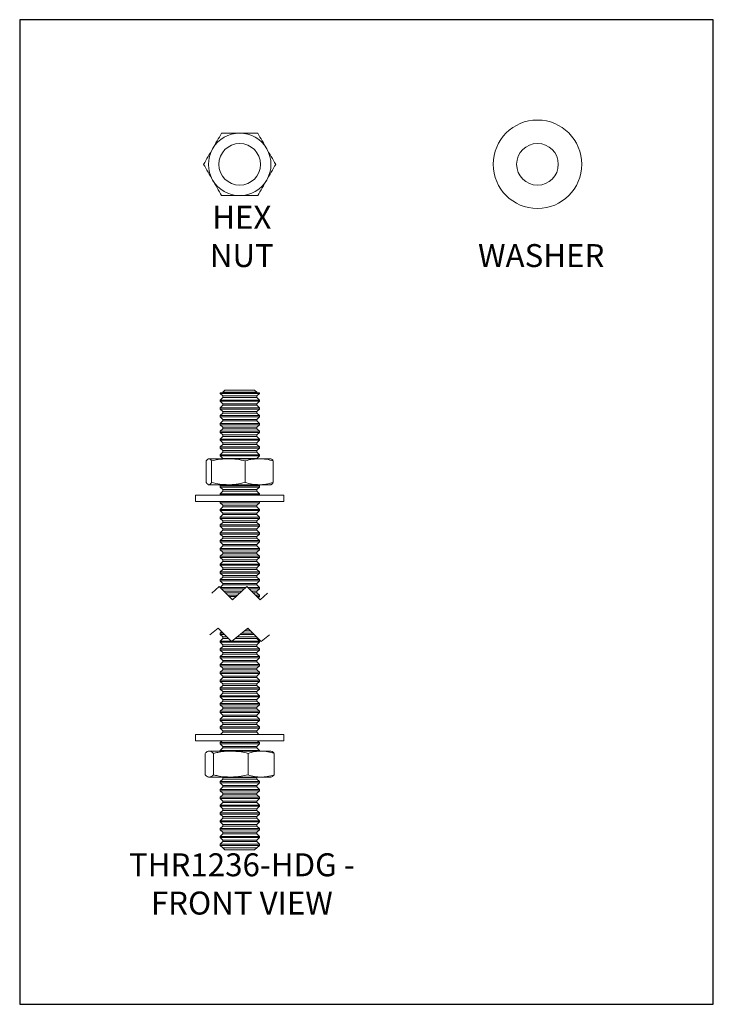
# Model space of a CAD drawing. Units: millimetres. Extents: x -1361 to -1150, y -466 to -166.
import ezdxf

# ---------------------------------------------------------------- set-up
doc = ezdxf.new("R2010")
doc.units = ezdxf.units.MM
doc.header["$MEASUREMENT"] = 0
doc.layers.get('0').update_dxf_attribs({"linetype": 'CONTINUOUS'})
doc.layers.get('Defpoints').update_dxf_attribs({"linetype": 'CONTINUOUS'})
doc.layers.add('OBJ', color=179, linetype='CONTINUOUS')
doc.styles.add('SLDTEXTSTYLE0', font='TXT', dxfattribs={"width": 0.605})

msp = doc.modelspace()

# ---------------------------------------------------------------- linework, layer by layer
at = {"color": 7, "linetype": 'Continuous', "lineweight": 20}
for p, q in [((-1298.58, -279.17), (-1299.21, -279.8)), ((-1298.58, -279.17), (-1289.48, -279.17)), ((-1288.85, -279.8), (-1289.48, -279.17)), ((-1300.03, -279.93), (-1300.03, -280.15)), ((-1300.03, -279.93), (-1288.03, -279.93)), ((-1300.03, -280.15), (-1299.21, -280.92)), ((-1288.03, -280.15), (-1300.03, -280.15)), ((-1299.21, -281.39), (-1300.03, -282.16)), ((-1300.03, -282.16), (-1300.03, -282.54)), ((-1288.03, -282.16), (-1300.03, -282.16)), ((-1299.21, -279.8), (-1299.21, -279.93)), ((-1299.21, -279.8), (-1294.03, -279.8)), ((-1299.21, -280.92), (-1299.21, -281.39)), ((-1299.21, -280.92), (-1288.85, -280.92)), ((-1288.85, -281.39), (-1299.21, -281.39)), ((-1294.03, -279.8), (-1288.85, -279.8)), ((-1288.85, -279.93), (-1288.85, -279.8)), ((-1288.85, -280.92), (-1288.03, -280.15)), ((-1288.85, -281.39), (-1288.85, -280.92)), ((-1288.03, -282.16), (-1288.85, -281.39)), ((-1288.03, -280.15), (-1288.03, -279.93)), ((-1288.03, -282.54), (-1288.03, -282.16)), ((-1300.03, -282.54), (-1299.21, -283.3)), ((-1288.03, -282.54), (-1300.03, -282.54)), ((-1299.21, -283.77), (-1300.03, -284.54)), ((-1300.03, -284.54), (-1300.03, -284.92)), ((-1288.03, -284.54), (-1300.03, -284.54)), ((-1300.03, -284.92), (-1299.21, -285.68)), ((-1288.03, -284.92), (-1300.03, -284.92)), ((-1299.21, -283.3), (-1299.21, -283.77)), ((-1299.21, -283.3), (-1288.85, -283.3)), ((-1288.85, -283.77), (-1299.21, -283.77)), ((-1288.85, -283.3), (-1288.03, -282.54)), ((-1288.85, -283.77), (-1288.85, -283.3)), ((-1288.03, -284.54), (-1288.85, -283.77)), ((-1288.85, -285.68), (-1288.03, -284.92)), ((-1288.03, -284.92), (-1288.03, -284.54)), ((-1299.21, -286.16), (-1300.03, -286.92)), ((-1300.03, -286.92), (-1300.03, -287.3)), ((-1288.03, -286.92), (-1300.03, -286.92)), ((-1300.03, -287.3), (-1299.21, -288.06)), ((-1288.03, -287.3), (-1300.03, -287.3)), ((-1299.21, -285.68), (-1299.21, -286.16)), ((-1299.21, -285.68), (-1288.85, -285.68)), ((-1288.85, -286.16), (-1299.21, -286.16)), ((-1299.21, -288.06), (-1299.21, -288.54)), ((-1299.21, -288.06), (-1288.85, -288.06)), ((-1288.85, -286.16), (-1288.85, -285.68)), ((-1288.03, -286.92), (-1288.85, -286.16)), ((-1288.85, -288.06), (-1288.03, -287.3)), ((-1288.85, -288.54), (-1288.85, -288.06)), ((-1288.03, -287.3), (-1288.03, -286.92)), ((-1299.21, -288.54), (-1300.03, -289.3)), ((-1300.03, -289.3), (-1300.03, -289.68)), ((-1288.03, -289.3), (-1300.03, -289.3)), ((-1300.03, -289.68), (-1299.21, -290.44)), ((-1288.03, -289.68), (-1300.03, -289.68)), ((-1299.21, -290.92), (-1300.03, -291.68)), ((-1288.85, -288.54), (-1299.21, -288.54)), ((-1299.21, -290.44), (-1299.21, -290.92)), ((-1299.21, -290.44), (-1288.85, -290.44)), ((-1288.85, -290.92), (-1299.21, -290.92)), ((-1288.03, -289.3), (-1288.85, -288.54)), ((-1288.85, -290.44), (-1288.03, -289.68)), ((-1288.85, -290.92), (-1288.85, -290.44)), ((-1288.03, -291.68), (-1288.85, -290.92)), ((-1288.03, -289.68), (-1288.03, -289.3)), ((-1300.03, -291.68), (-1300.03, -292.06)), ((-1288.03, -291.68), (-1300.03, -291.68)), ((-1300.03, -292.06), (-1299.21, -292.83)), ((-1288.03, -292.06), (-1300.03, -292.06)), ((-1299.21, -293.3), (-1300.03, -294.07)), ((-1300.03, -294.07), (-1300.03, -294.45)), ((-1288.03, -294.07), (-1300.03, -294.07)), ((-1299.21, -292.83), (-1299.21, -293.3)), ((-1299.21, -292.83), (-1288.85, -292.83)), ((-1288.85, -293.3), (-1299.21, -293.3)), ((-1288.85, -292.83), (-1288.03, -292.06)), ((-1288.85, -293.3), (-1288.85, -292.83)), ((-1288.03, -294.07), (-1288.85, -293.3)), ((-1288.03, -292.06), (-1288.03, -291.68)), ((-1288.03, -294.45), (-1288.03, -294.07)), ((-1300.03, -294.45), (-1299.21, -295.21)), ((-1288.03, -294.45), (-1300.03, -294.45)), ((-1299.21, -295.69), (-1300.03, -296.45)), ((-1300.03, -296.45), (-1300.03, -296.83)), ((-1288.03, -296.45), (-1300.03, -296.45)), ((-1300.03, -296.83), (-1299.21, -297.59)), ((-1288.03, -296.83), (-1300.03, -296.83)), ((-1299.21, -295.21), (-1299.21, -295.69)), ((-1299.21, -295.21), (-1288.85, -295.21)), ((-1288.85, -295.69), (-1299.21, -295.69)), ((-1288.85, -295.21), (-1288.03, -294.45)), ((-1288.85, -295.69), (-1288.85, -295.21)), ((-1288.03, -296.45), (-1288.85, -295.69)), ((-1288.85, -297.59), (-1288.03, -296.83)), ((-1288.03, -296.83), (-1288.03, -296.45)), ((-1303.56, -300.06), (-1303.67, -300.11)), ((-1303.56, -300.06), (-1303.45, -300.06)), ((-1303.45, -300.06), (-1297.48, -300.06)), ((-1299.21, -298.07), (-1300.03, -298.83)), ((-1300.03, -298.83), (-1300.03, -299.21)), ((-1288.03, -298.83), (-1300.03, -298.83)), ((-1300.03, -299.21), (-1299.21, -299.97)), ((-1288.03, -299.21), (-1300.03, -299.21)), ((-1299.21, -297.59), (-1299.21, -298.07)), ((-1299.21, -297.59), (-1288.85, -297.59)), ((-1288.85, -298.07), (-1299.21, -298.07)), ((-1299.21, -299.97), (-1299.21, -300.06)), ((-1299.21, -299.97), (-1288.85, -299.97)), ((-1297.48, -300.06), (-1288.06, -300.06)), ((-1288.85, -298.07), (-1288.85, -297.59)), ((-1288.03, -298.83), (-1288.85, -298.07)), ((-1288.85, -299.97), (-1288.03, -299.21)), ((-1288.85, -300.06), (-1288.85, -299.97)), ((-1288.06, -300.06), (-1284.5, -300.06)), ((-1288.03, -299.21), (-1288.03, -298.83)), ((-1284.39, -300.11), (-1284.5, -300.06)), ((-1304.29, -307.31), (-1304.29, -300.75)), ((-1302.61, -307.31), (-1302.61, -300.75)), ((-1292.35, -307.31), (-1292.35, -300.75)), ((-1283.77, -307.31), (-1283.77, -300.75)), ((-1303.67, -307.95), (-1303.56, -308)), ((-1303.56, -308), (-1303.45, -308)), ((-1303.45, -308), (-1297.48, -308)), ((-1299.65, -308), (-1300.03, -308.36)), ((-1300.03, -308.36), (-1300.03, -308.74)), ((-1288.03, -308.36), (-1300.03, -308.36)), ((-1300.03, -308.74), (-1299.21, -309.5)), ((-1288.03, -308.74), (-1300.03, -308.74)), ((-1297.48, -308), (-1288.06, -308)), ((-1288.85, -309.5), (-1288.03, -308.74)), ((-1288.03, -308.36), (-1288.41, -308)), ((-1288.06, -308), (-1284.5, -308)), ((-1288.03, -308.74), (-1288.03, -308.36)), ((-1284.5, -308), (-1284.39, -307.95)), ((-1307.53, -311.18), (-1307.53, -313.08)), ((-1307.53, -311.18), (-1280.53, -311.18)), ((-1299.21, -309.98), (-1300.03, -310.74)), ((-1300.03, -310.74), (-1300.03, -311.12)), ((-1288.03, -310.74), (-1300.03, -310.74)), ((-1300.03, -311.12), (-1299.97, -311.18)), ((-1288.03, -311.12), (-1300.03, -311.12)), ((-1299.21, -309.5), (-1299.21, -309.98)), ((-1299.21, -309.5), (-1288.85, -309.5)), ((-1288.85, -309.98), (-1299.21, -309.98)), ((-1288.85, -309.98), (-1288.85, -309.5)), ((-1288.03, -310.74), (-1288.85, -309.98)), ((-1288.09, -311.18), (-1288.03, -311.12)), ((-1288.03, -311.12), (-1288.03, -310.74)), ((-1280.53, -313.08), (-1280.53, -311.18)), ((-1307.53, -313.08), (-1280.53, -313.08)), ((-1299.98, -313.08), (-1300.03, -313.12)), ((-1300.03, -313.12), (-1300.03, -313.5)), ((-1288.03, -313.12), (-1300.03, -313.12)), ((-1300.03, -313.5), (-1299.21, -314.27)), ((-1288.03, -313.5), (-1300.03, -313.5)), ((-1299.21, -314.74), (-1300.03, -315.5)), ((-1299.21, -314.27), (-1299.21, -314.74)), ((-1299.21, -314.27), (-1288.85, -314.27)), ((-1288.85, -314.74), (-1299.21, -314.74)), ((-1288.85, -314.27), (-1288.03, -313.5)), ((-1288.85, -314.74), (-1288.85, -314.27)), ((-1288.03, -315.5), (-1288.85, -314.74)), ((-1288.03, -313.12), (-1288.08, -313.08)), ((-1288.03, -313.5), (-1288.03, -313.12)), ((-1300.03, -315.5), (-1300.03, -315.89)), ((-1288.03, -315.5), (-1300.03, -315.5)), ((-1300.03, -315.89), (-1299.21, -316.65)), ((-1288.03, -315.89), (-1300.03, -315.89)), ((-1299.21, -317.12), (-1300.03, -317.89)), ((-1300.03, -317.89), (-1300.03, -318.27)), ((-1288.03, -317.89), (-1300.03, -317.89)), ((-1299.21, -316.65), (-1299.21, -317.12)), ((-1299.21, -316.65), (-1288.85, -316.65)), ((-1288.85, -317.12), (-1299.21, -317.12)), ((-1288.85, -316.65), (-1288.03, -315.89)), ((-1288.85, -317.12), (-1288.85, -316.65)), ((-1288.03, -317.89), (-1288.85, -317.12)), ((-1288.03, -315.89), (-1288.03, -315.5)), ((-1288.03, -318.27), (-1288.03, -317.89)), ((-1300.03, -318.27), (-1299.21, -319.03)), ((-1288.03, -318.27), (-1300.03, -318.27)), ((-1299.21, -319.51), (-1300.03, -320.27)), ((-1300.03, -320.27), (-1300.03, -320.65)), ((-1288.03, -320.27), (-1300.03, -320.27)), ((-1300.03, -320.65), (-1299.21, -321.41)), ((-1288.03, -320.65), (-1300.03, -320.65)), ((-1299.21, -319.03), (-1299.21, -319.51)), ((-1299.21, -319.03), (-1288.85, -319.03)), ((-1288.85, -319.51), (-1299.21, -319.51)), ((-1288.85, -319.03), (-1288.03, -318.27)), ((-1288.85, -319.51), (-1288.85, -319.03)), ((-1288.03, -320.27), (-1288.85, -319.51)), ((-1288.85, -321.41), (-1288.03, -320.65)), ((-1288.03, -320.65), (-1288.03, -320.27)), ((-1299.21, -321.89), (-1300.03, -322.65)), ((-1300.03, -322.65), (-1300.03, -323.03)), ((-1288.03, -322.65), (-1300.03, -322.65)), ((-1300.03, -323.03), (-1299.21, -323.79)), ((-1288.03, -323.03), (-1300.03, -323.03)), ((-1299.21, -321.41), (-1299.21, -321.89)), ((-1299.21, -321.41), (-1288.85, -321.41)), ((-1288.85, -321.89), (-1299.21, -321.89)), ((-1299.21, -323.79), (-1299.21, -324.27)), ((-1299.21, -323.79), (-1288.85, -323.79)), ((-1288.85, -321.89), (-1288.85, -321.41)), ((-1288.03, -322.65), (-1288.85, -321.89)), ((-1288.85, -323.79), (-1288.03, -323.03)), ((-1288.85, -324.27), (-1288.85, -323.79)), ((-1288.03, -323.03), (-1288.03, -322.65)), ((-1299.21, -324.27), (-1300.03, -325.03)), ((-1300.03, -325.03), (-1300.03, -325.41)), ((-1288.03, -325.03), (-1300.03, -325.03)), ((-1300.03, -325.41), (-1299.21, -326.18)), ((-1288.03, -325.41), (-1300.03, -325.41)), ((-1299.21, -326.65), (-1300.03, -327.42)), ((-1288.85, -324.27), (-1299.21, -324.27)), ((-1299.21, -326.18), (-1299.21, -326.65)), ((-1299.21, -326.18), (-1288.85, -326.18)), ((-1288.85, -326.65), (-1299.21, -326.65)), ((-1288.03, -325.03), (-1288.85, -324.27)), ((-1288.85, -326.18), (-1288.03, -325.41)), ((-1288.85, -326.65), (-1288.85, -326.18)), ((-1288.03, -327.42), (-1288.85, -326.65)), ((-1288.03, -325.41), (-1288.03, -325.03)), ((-1300.03, -327.42), (-1300.03, -327.8)), ((-1288.03, -327.42), (-1300.03, -327.42)), ((-1300.03, -327.8), (-1299.21, -328.56)), ((-1288.03, -327.8), (-1300.03, -327.8)), ((-1299.21, -329.04), (-1300.03, -329.8)), ((-1300.03, -329.8), (-1300.03, -330.18)), ((-1288.03, -329.8), (-1300.03, -329.8)), ((-1300.03, -330.18), (-1299.21, -330.94)), ((-1288.03, -330.18), (-1300.03, -330.18)), ((-1299.21, -328.56), (-1299.21, -329.04)), ((-1299.21, -328.56), (-1288.85, -328.56)), ((-1288.85, -329.04), (-1299.21, -329.04)), ((-1288.85, -328.56), (-1288.03, -327.8)), ((-1288.85, -329.04), (-1288.85, -328.56)), ((-1288.03, -329.8), (-1288.85, -329.04)), ((-1288.85, -330.94), (-1288.03, -330.18)), ((-1288.03, -327.8), (-1288.03, -327.42)), ((-1288.03, -330.18), (-1288.03, -329.8)), ((-1299.21, -331.42), (-1300.03, -332.18)), ((-1300.03, -332.18), (-1300.03, -332.56)), ((-1288.03, -332.18), (-1300.03, -332.18)), ((-1300.03, -332.56), (-1299.21, -333.32)), ((-1288.03, -332.56), (-1300.03, -332.56)), ((-1299.21, -330.94), (-1299.21, -331.42)), ((-1299.21, -330.94), (-1288.85, -330.94)), ((-1288.85, -331.42), (-1299.21, -331.42)), ((-1288.85, -331.42), (-1288.85, -330.94)), ((-1288.03, -332.18), (-1288.85, -331.42)), ((-1288.85, -333.32), (-1288.03, -332.56)), ((-1288.03, -332.56), (-1288.03, -332.18)), ((-1299.21, -333.8), (-1300.03, -334.56)), ((-1300.03, -334.56), (-1300.03, -334.94)), ((-1288.03, -334.56), (-1300.03, -334.56)), ((-1300.03, -334.94), (-1299.21, -335.71)), ((-1288.03, -334.94), (-1300.03, -334.94)), ((-1299.21, -336.18), (-1300.03, -336.94)), ((-1299.21, -333.32), (-1299.21, -333.8)), ((-1299.21, -333.32), (-1288.85, -333.32)), ((-1288.85, -333.8), (-1299.21, -333.8)), ((-1299.21, -335.71), (-1299.21, -336.18)), ((-1299.21, -335.71), (-1288.85, -335.71)), ((-1288.85, -336.18), (-1299.21, -336.18)), ((-1288.85, -333.8), (-1288.85, -333.32)), ((-1288.03, -334.56), (-1288.85, -333.8)), ((-1288.85, -335.71), (-1288.03, -334.94)), ((-1288.85, -336.18), (-1288.85, -335.71)), ((-1288.03, -336.94), (-1288.85, -336.18)), ((-1288.03, -334.94), (-1288.03, -334.56)), ((-1302.5, -341.05), (-1300.27, -339.05)), ((-1300.27, -339.05), (-1296.26, -343.05)), ((-1300.03, -336.94), (-1300.03, -337.33)), ((-1288.03, -336.94), (-1300.03, -336.94)), ((-1300.03, -337.33), (-1299.21, -338.09)), ((-1288.03, -337.33), (-1300.03, -337.33)), ((-1299.21, -338.56), (-1300.01, -339.31)), ((-1299.21, -338.09), (-1299.21, -338.56)), ((-1299.21, -338.09), (-1288.85, -338.09)), ((-1288.85, -338.56), (-1299.21, -338.56)), ((-1296.26, -343.05), (-1291.8, -339.05)), ((-1291.8, -339.05), (-1287.79, -343.05)), ((-1288.85, -338.09), (-1288.03, -337.33)), ((-1288.85, -338.56), (-1288.85, -338.09)), ((-1288.03, -339.33), (-1288.85, -338.56)), ((-1288.03, -337.33), (-1288.03, -336.94)), ((-1292.11, -339.33), (-1299.99, -339.33)), ((-1292.53, -339.71), (-1299.61, -339.71)), ((-1298.84, -340.47), (-1293.38, -340.47)), ((-1293.92, -340.95), (-1298.37, -340.95)), ((-1294.77, -341.71), (-1297.6, -341.71)), ((-1295.19, -342.09), (-1297.22, -342.09)), ((-1288.03, -339.33), (-1291.52, -339.33)), ((-1288.03, -339.71), (-1291.14, -339.71)), ((-1290.37, -340.47), (-1288.85, -340.47)), ((-1288.85, -340.95), (-1289.9, -340.95)), ((-1288.03, -341.71), (-1289.14, -341.71)), ((-1288.85, -340.47), (-1288.03, -339.71)), ((-1288.85, -340.95), (-1288.85, -340.47)), ((-1288.03, -341.71), (-1288.85, -340.95)), ((-1288.03, -342.09), (-1288.75, -342.09)), ((-1288.41, -342.44), (-1288.03, -342.09)), ((-1288.03, -339.71), (-1288.03, -339.33)), ((-1288.03, -342.09), (-1288.03, -341.71)), ((-1287.79, -343.05), (-1285.56, -341.05)), ((-1296.46, -342.85), (-1296.04, -342.85)), ((-1303.1, -353.75), (-1300.56, -351.75)), ((-1300.56, -351.75), (-1296.56, -355.75)), ((-1299.52, -352.8), (-1300.03, -353.27)), ((-1300.03, -353.27), (-1300.03, -353.65)), ((-1299.04, -353.27), (-1300.03, -353.27)), ((-1300.03, -353.65), (-1299.21, -354.42)), ((-1298.66, -353.65), (-1300.03, -353.65)), ((-1296.56, -355.75), (-1291.5, -351.75)), ((-1289.6, -353.65), (-1293.9, -353.65)), ((-1289.98, -353.27), (-1293.42, -353.27)), ((-1290.74, -352.51), (-1292.46, -352.51)), ((-1291.85, -352.03), (-1291.21, -352.03)), ((-1291.5, -351.75), (-1287.5, -355.75)), ((-1287.5, -355.75), (-1284.96, -353.75)), ((-1299.21, -354.89), (-1300.03, -355.66)), ((-1300.03, -355.66), (-1300.03, -356.04)), ((-1296.66, -355.66), (-1300.03, -355.66)), ((-1300.03, -356.04), (-1299.21, -356.8)), ((-1288.03, -356.04), (-1300.03, -356.04)), ((-1299.21, -357.28), (-1300.03, -358.04)), ((-1299.21, -354.42), (-1299.21, -354.89)), ((-1299.21, -354.42), (-1297.9, -354.42)), ((-1297.42, -354.89), (-1299.21, -354.89)), ((-1299.21, -356.8), (-1299.21, -357.28)), ((-1299.21, -356.8), (-1288.85, -356.8)), ((-1288.85, -357.28), (-1299.21, -357.28)), ((-1288.03, -355.66), (-1296.44, -355.66)), ((-1288.85, -354.89), (-1295.47, -354.89)), ((-1294.87, -354.42), (-1288.85, -354.42)), ((-1288.85, -354.42), (-1288.84, -354.41)), ((-1288.85, -354.89), (-1288.85, -354.42)), ((-1288.03, -355.66), (-1288.85, -354.89)), ((-1288.85, -356.8), (-1288.03, -356.04)), ((-1288.85, -357.28), (-1288.85, -356.8)), ((-1288.03, -358.04), (-1288.85, -357.28)), ((-1288.03, -356.04), (-1288.03, -355.66)), ((-1300.03, -358.04), (-1300.03, -358.42)), ((-1288.03, -358.04), (-1300.03, -358.04)), ((-1300.03, -358.42), (-1299.21, -359.18)), ((-1288.03, -358.42), (-1300.03, -358.42)), ((-1299.21, -359.66), (-1300.03, -360.42)), ((-1299.21, -359.18), (-1299.21, -359.66)), ((-1299.21, -359.18), (-1288.85, -359.18)), ((-1288.85, -359.66), (-1299.21, -359.66)), ((-1288.85, -359.18), (-1288.03, -358.42)), ((-1288.85, -359.66), (-1288.85, -359.18)), ((-1288.03, -360.42), (-1288.85, -359.66)), ((-1288.03, -358.42), (-1288.03, -358.04)), ((-1300.03, -360.42), (-1300.03, -360.8)), ((-1288.03, -360.42), (-1300.03, -360.42)), ((-1300.03, -360.8), (-1299.21, -361.56)), ((-1288.03, -360.8), (-1300.03, -360.8)), ((-1299.21, -362.04), (-1300.03, -362.8)), ((-1300.03, -362.8), (-1300.03, -363.18)), ((-1288.03, -362.8), (-1300.03, -362.8)), ((-1300.03, -363.18), (-1299.21, -363.95)), ((-1288.03, -363.18), (-1300.03, -363.18)), ((-1299.21, -361.56), (-1299.21, -362.04)), ((-1299.21, -361.56), (-1288.85, -361.56)), ((-1288.85, -362.04), (-1299.21, -362.04)), ((-1288.85, -361.56), (-1288.03, -360.8)), ((-1288.85, -362.04), (-1288.85, -361.56)), ((-1288.03, -362.8), (-1288.85, -362.04)), ((-1288.85, -363.95), (-1288.03, -363.18)), ((-1288.03, -360.8), (-1288.03, -360.42)), ((-1288.03, -363.18), (-1288.03, -362.8)), ((-1299.21, -364.42), (-1300.03, -365.18)), ((-1300.03, -365.18), (-1300.03, -365.57)), ((-1288.03, -365.18), (-1300.03, -365.18)), ((-1300.03, -365.57), (-1299.21, -366.33)), ((-1288.03, -365.57), (-1300.03, -365.57)), ((-1299.21, -363.95), (-1299.21, -364.42)), ((-1299.21, -363.95), (-1288.85, -363.95)), ((-1288.85, -364.42), (-1299.21, -364.42)), ((-1288.85, -364.42), (-1288.85, -363.95)), ((-1288.03, -365.18), (-1288.85, -364.42)), ((-1288.85, -366.33), (-1288.03, -365.57)), ((-1288.03, -365.57), (-1288.03, -365.18)), ((-1299.21, -366.8), (-1300.03, -367.57)), ((-1300.03, -367.57), (-1300.03, -367.95)), ((-1288.03, -367.57), (-1300.03, -367.57)), ((-1300.03, -367.95), (-1299.21, -368.71)), ((-1288.03, -367.95), (-1300.03, -367.95)), ((-1299.21, -369.19), (-1300.03, -369.95)), ((-1299.21, -366.33), (-1299.21, -366.8)), ((-1299.21, -366.33), (-1288.85, -366.33)), ((-1288.85, -366.8), (-1299.21, -366.8)), ((-1299.21, -368.71), (-1299.21, -369.19)), ((-1299.21, -368.71), (-1288.85, -368.71)), ((-1288.85, -369.19), (-1299.21, -369.19)), ((-1288.85, -366.8), (-1288.85, -366.33)), ((-1288.03, -367.57), (-1288.85, -366.8)), ((-1288.85, -368.71), (-1288.03, -367.95)), ((-1288.85, -369.19), (-1288.85, -368.71)), ((-1288.03, -369.95), (-1288.85, -369.19)), ((-1288.03, -367.95), (-1288.03, -367.57)), ((-1300.03, -369.95), (-1300.03, -370.33)), ((-1288.03, -369.95), (-1300.03, -369.95)), ((-1300.03, -370.33), (-1299.21, -371.09)), ((-1288.03, -370.33), (-1300.03, -370.33)), ((-1299.21, -371.57), (-1300.03, -372.33)), ((-1299.21, -371.09), (-1299.21, -371.57)), ((-1299.21, -371.09), (-1288.85, -371.09)), ((-1288.85, -371.57), (-1299.21, -371.57)), ((-1288.85, -371.09), (-1288.03, -370.33)), ((-1288.85, -371.57), (-1288.85, -371.09)), ((-1288.03, -372.33), (-1288.85, -371.57)), ((-1288.03, -370.33), (-1288.03, -369.95)), ((-1300.03, -372.33), (-1300.03, -372.71)), ((-1288.03, -372.33), (-1300.03, -372.33)), ((-1300.03, -372.71), (-1299.21, -373.47)), ((-1288.03, -372.71), (-1300.03, -372.71)), ((-1299.21, -373.95), (-1300.03, -374.71)), ((-1300.03, -374.71), (-1300.03, -375.09)), ((-1288.03, -374.71), (-1300.03, -374.71)), ((-1300.03, -375.09), (-1299.21, -375.86)), ((-1288.03, -375.09), (-1300.03, -375.09)), ((-1299.21, -373.47), (-1299.21, -373.95)), ((-1299.21, -373.47), (-1288.85, -373.47)), ((-1288.85, -373.95), (-1299.21, -373.95)), ((-1288.85, -373.47), (-1288.03, -372.71)), ((-1288.85, -373.95), (-1288.85, -373.47)), ((-1288.03, -374.71), (-1288.85, -373.95)), ((-1288.85, -375.86), (-1288.03, -375.09)), ((-1288.03, -372.71), (-1288.03, -372.33)), ((-1288.03, -375.09), (-1288.03, -374.71)), ((-1299.21, -376.33), (-1300.03, -377.09)), ((-1300.03, -377.09), (-1300.03, -377.48)), ((-1288.03, -377.09), (-1300.03, -377.09)), ((-1300.03, -377.48), (-1299.21, -378.24)), ((-1288.03, -377.48), (-1300.03, -377.48)), ((-1299.21, -375.86), (-1299.21, -376.33)), ((-1299.21, -375.86), (-1288.85, -375.86)), ((-1288.85, -376.33), (-1299.21, -376.33)), ((-1299.21, -378.24), (-1299.21, -378.71)), ((-1299.21, -378.24), (-1288.85, -378.24)), ((-1288.85, -376.33), (-1288.85, -375.86)), ((-1288.03, -377.09), (-1288.85, -376.33)), ((-1288.85, -378.24), (-1288.03, -377.48)), ((-1288.85, -378.71), (-1288.85, -378.24)), ((-1288.03, -377.48), (-1288.03, -377.09)), ((-1299.21, -378.71), (-1300.03, -379.48)), ((-1300.03, -379.48), (-1300.03, -379.86)), ((-1288.03, -379.48), (-1300.03, -379.48)), ((-1300.03, -379.86), (-1299.21, -380.62)), ((-1288.03, -379.86), (-1300.03, -379.86)), ((-1299.21, -381.1), (-1300.03, -381.86)), ((-1288.85, -378.71), (-1299.21, -378.71)), ((-1299.21, -380.62), (-1299.21, -381.1)), ((-1299.21, -380.62), (-1288.85, -380.62)), ((-1288.85, -381.1), (-1299.21, -381.1)), ((-1288.03, -379.48), (-1288.85, -378.71)), ((-1288.85, -380.62), (-1288.03, -379.86)), ((-1288.85, -381.1), (-1288.85, -380.62)), ((-1288.03, -381.86), (-1288.85, -381.1)), ((-1288.03, -379.86), (-1288.03, -379.48)), ((-1307.53, -384.13), (-1307.53, -386.04)), ((-1307.53, -384.13), (-1280.53, -384.13)), ((-1300.03, -381.86), (-1300.03, -382.24)), ((-1288.03, -381.86), (-1300.03, -381.86)), ((-1300.03, -382.24), (-1299.21, -383)), ((-1288.03, -382.24), (-1300.03, -382.24)), ((-1299.21, -383.48), (-1299.91, -384.13)), ((-1299.21, -383), (-1299.21, -383.48)), ((-1299.21, -383), (-1288.85, -383)), ((-1288.85, -383.48), (-1299.21, -383.48)), ((-1288.85, -383), (-1288.03, -382.24)), ((-1288.85, -383.48), (-1288.85, -383)), ((-1288.15, -384.13), (-1288.85, -383.48)), ((-1288.03, -382.24), (-1288.03, -381.86)), ((-1280.53, -386.04), (-1280.53, -384.13)), ((-1307.53, -386.04), (-1280.53, -386.04)), ((-1299.4, -386.04), (-1300.03, -386.62)), ((-1300.03, -386.62), (-1300.03, -387)), ((-1288.03, -386.62), (-1300.03, -386.62)), ((-1300.03, -387), (-1299.21, -387.77)), ((-1288.03, -387), (-1300.03, -387)), ((-1288.85, -387.77), (-1288.03, -387)), ((-1288.03, -386.62), (-1288.66, -386.04)), ((-1288.03, -387), (-1288.03, -386.62)), ((-1304.57, -396.47), (-1304.57, -389.9)), ((-1303.56, -389.21), (-1303.83, -389.34)), ((-1303.56, -389.21), (-1303.3, -389.21)), ((-1303.3, -389.21), (-1296.76, -389.21)), ((-1302.03, -396.47), (-1302.03, -389.9)), ((-1299.21, -388.24), (-1300.03, -389.01)), ((-1300.03, -389.01), (-1300.03, -389.21)), ((-1288.03, -389.01), (-1300.03, -389.01)), ((-1299.21, -387.77), (-1299.21, -388.24)), ((-1299.21, -387.77), (-1288.85, -387.77)), ((-1288.85, -388.24), (-1299.21, -388.24)), ((-1296.76, -389.21), (-1287.49, -389.21)), ((-1291.49, -396.47), (-1291.49, -389.9)), ((-1288.85, -388.24), (-1288.85, -387.77)), ((-1288.03, -389.01), (-1288.85, -388.24)), ((-1288.03, -389.21), (-1288.03, -389.01)), ((-1287.49, -389.21), (-1284.5, -389.21)), ((-1284.23, -389.34), (-1284.5, -389.21)), ((-1283.49, -396.47), (-1283.49, -389.9)), ((-1303.83, -397.03), (-1303.56, -397.15)), ((-1303.56, -397.15), (-1303.3, -397.15)), ((-1303.3, -397.15), (-1296.76, -397.15)), ((-1299.21, -397.77), (-1300.03, -398.53)), ((-1300.03, -398.53), (-1300.03, -398.91)), ((-1288.03, -398.53), (-1300.03, -398.53)), ((-1300.03, -398.91), (-1299.21, -399.68)), ((-1288.03, -398.91), (-1300.03, -398.91)), ((-1299.36, -397.15), (-1299.21, -397.3)), ((-1299.21, -397.3), (-1299.21, -397.77)), ((-1299.21, -397.3), (-1288.85, -397.3)), ((-1288.85, -397.77), (-1299.21, -397.77)), ((-1296.76, -397.15), (-1287.49, -397.15)), ((-1288.85, -397.3), (-1288.7, -397.15)), ((-1288.85, -397.77), (-1288.85, -397.3)), ((-1288.03, -398.53), (-1288.85, -397.77)), ((-1288.85, -399.68), (-1288.03, -398.91)), ((-1288.03, -398.91), (-1288.03, -398.53)), ((-1287.49, -397.15), (-1284.5, -397.15)), ((-1284.5, -397.15), (-1284.23, -397.03)), ((-1299.21, -400.15), (-1300.03, -400.92)), ((-1300.03, -400.92), (-1300.03, -401.3)), ((-1288.03, -400.92), (-1300.03, -400.92)), ((-1300.03, -401.3), (-1299.21, -402.06)), ((-1288.03, -401.3), (-1300.03, -401.3)), ((-1299.21, -399.68), (-1299.21, -400.15)), ((-1299.21, -399.68), (-1288.85, -399.68)), ((-1288.85, -400.15), (-1299.21, -400.15)), ((-1299.21, -402.06), (-1299.21, -402.54)), ((-1299.21, -402.06), (-1288.85, -402.06)), ((-1288.85, -400.15), (-1288.85, -399.68)), ((-1288.03, -400.92), (-1288.85, -400.15)), ((-1288.85, -402.06), (-1288.03, -401.3)), ((-1288.85, -402.54), (-1288.85, -402.06)), ((-1288.03, -401.3), (-1288.03, -400.92)), ((-1299.21, -402.54), (-1300.03, -403.3)), ((-1300.03, -403.3), (-1300.03, -403.68)), ((-1288.03, -403.3), (-1300.03, -403.3)), ((-1300.03, -403.68), (-1299.21, -404.44)), ((-1288.03, -403.68), (-1300.03, -403.68)), ((-1299.21, -404.92), (-1300.03, -405.68)), ((-1288.85, -402.54), (-1299.21, -402.54)), ((-1299.21, -404.44), (-1299.21, -404.92)), ((-1299.21, -404.44), (-1288.85, -404.44)), ((-1288.85, -404.92), (-1299.21, -404.92)), ((-1288.03, -403.3), (-1288.85, -402.54)), ((-1288.85, -404.44), (-1288.03, -403.68)), ((-1288.85, -404.92), (-1288.85, -404.44)), ((-1288.03, -405.68), (-1288.85, -404.92)), ((-1288.03, -403.68), (-1288.03, -403.3)), ((-1300.03, -405.68), (-1300.03, -406.06)), ((-1288.03, -405.68), (-1300.03, -405.68)), ((-1300.03, -406.06), (-1299.21, -406.82)), ((-1288.03, -406.06), (-1300.03, -406.06)), ((-1299.21, -407.3), (-1300.03, -408.06)), ((-1300.03, -408.06), (-1300.03, -408.44)), ((-1288.03, -408.06), (-1300.03, -408.06)), ((-1299.21, -406.82), (-1299.21, -407.3)), ((-1299.21, -406.82), (-1288.85, -406.82)), ((-1288.85, -407.3), (-1299.21, -407.3)), ((-1288.85, -406.82), (-1288.03, -406.06)), ((-1288.85, -407.3), (-1288.85, -406.82)), ((-1288.03, -408.06), (-1288.85, -407.3)), ((-1288.03, -406.06), (-1288.03, -405.68)), ((-1288.03, -408.44), (-1288.03, -408.06)), ((-1300.03, -408.44), (-1299.21, -409.21)), ((-1288.03, -408.44), (-1300.03, -408.44)), ((-1299.21, -409.68), (-1300.03, -410.44)), ((-1300.03, -410.44), (-1300.03, -410.83)), ((-1288.03, -410.44), (-1300.03, -410.44)), ((-1300.03, -410.83), (-1299.21, -411.59)), ((-1288.03, -410.83), (-1300.03, -410.83)), ((-1299.21, -409.21), (-1299.21, -409.68)), ((-1299.21, -409.21), (-1288.85, -409.21)), ((-1288.85, -409.68), (-1299.21, -409.68)), ((-1288.85, -409.21), (-1288.03, -408.44)), ((-1288.85, -409.68), (-1288.85, -409.21)), ((-1288.03, -410.44), (-1288.85, -409.68)), ((-1288.85, -411.59), (-1288.03, -410.83)), ((-1288.03, -410.83), (-1288.03, -410.44)), ((-1299.21, -412.06), (-1300.03, -412.83)), ((-1300.03, -412.83), (-1300.03, -413.21)), ((-1288.03, -412.83), (-1300.03, -412.83)), ((-1300.03, -413.21), (-1299.21, -413.97)), ((-1288.03, -413.21), (-1300.03, -413.21)), ((-1299.21, -411.59), (-1299.21, -412.06)), ((-1299.21, -411.59), (-1288.85, -411.59)), ((-1288.85, -412.06), (-1299.21, -412.06)), ((-1299.21, -413.97), (-1299.21, -414.45)), ((-1299.21, -413.97), (-1288.85, -413.97)), ((-1288.85, -412.06), (-1288.85, -411.59)), ((-1288.03, -412.83), (-1288.85, -412.06)), ((-1288.85, -413.97), (-1288.03, -413.21)), ((-1288.85, -414.45), (-1288.85, -413.97)), ((-1288.03, -413.21), (-1288.03, -412.83)), ((-1299.21, -414.45), (-1300.03, -415.21)), ((-1300.03, -415.21), (-1300.03, -415.59)), ((-1288.03, -415.21), (-1300.03, -415.21)), ((-1300.03, -415.59), (-1299.21, -416.35)), ((-1288.03, -415.59), (-1300.03, -415.59)), ((-1299.21, -416.83), (-1300.03, -417.59)), ((-1288.85, -414.45), (-1299.21, -414.45)), ((-1299.21, -416.35), (-1299.21, -416.83)), ((-1299.21, -416.35), (-1288.85, -416.35)), ((-1288.85, -416.83), (-1299.21, -416.83)), ((-1288.03, -415.21), (-1288.85, -414.45)), ((-1288.85, -416.35), (-1288.03, -415.59)), ((-1288.85, -416.83), (-1288.85, -416.35)), ((-1288.03, -417.59), (-1288.85, -416.83)), ((-1288.03, -415.59), (-1288.03, -415.21)), ((-1300.03, -417.59), (-1300.03, -417.97)), ((-1288.03, -417.59), (-1300.03, -417.59)), ((-1300.03, -417.97), (-1299.21, -418.73)), ((-1288.03, -417.97), (-1300.03, -417.97)), ((-1299.21, -418.73), (-1298.58, -419.37)), ((-1299.21, -418.73), (-1288.85, -418.73)), ((-1289.48, -419.37), (-1298.58, -419.37)), ((-1289.48, -419.37), (-1288.85, -418.73)), ((-1288.85, -418.73), (-1288.03, -417.97)), ((-1288.03, -417.97), (-1288.03, -417.59))]:
    msp.add_line(p, q, dxfattribs=at)
for centre, radius in [((-1203.22, -210.28), 13.5), ((-1294.03, -210.31), 6.35), ((-1203.22, -210.28), 6.35)]:
    msp.add_circle(centre, radius, dxfattribs=at)
for start, end in [(90, 150), (30, 90), (150, 210), (330, 30), (210, 270), (270, 330)]:
    msp.add_arc((-1294.03, -210.31), 9.53, start, end, dxfattribs=at)
for points, knots in [([(-1302.28, -205.55), (-1301.83, -204.75), (-1301.37, -203.96), (-1300.44, -202.36), (-1299.99, -201.57), (-1299.53, -200.78)], [0, 0, 0, 0, 0.5, 0.5, 1, 1, 1, 1]), ([(-1299.53, -200.78), (-1298.63, -200.78), (-1297.71, -200.78), (-1295.87, -200.78), (-1294.95, -200.78), (-1294.03, -200.78)], [0, 0, 0, 0, 0.5, 0.5, 1, 1, 1, 1]), ([(-1294.03, -200.78), (-1293.11, -200.78), (-1292.19, -200.78), (-1290.81, -200.78), (-1290.35, -200.78), (-1289.43, -200.78), (-1288.98, -200.78), (-1288.53, -200.78)], [0, 0, 0, 0, 0.5, 0.5, 0.75, 0.75, 1, 1, 1, 1]), ([(-1288.53, -200.78), (-1288.08, -201.57), (-1287.62, -202.36), (-1286.7, -203.95), (-1286.24, -204.75), (-1285.78, -205.55)], [0, 0, 0, 0, 0.5, 0.5, 1, 1, 1, 1]), ([(-1305.04, -210.31), (-1304.58, -209.52), (-1304.12, -208.73), (-1303.21, -207.14), (-1302.75, -206.35), (-1302.28, -205.55)], [0, 0, 0, 0, 0.5, 0.5, 1, 1, 1, 1]), ([(-1285.78, -205.55), (-1285.32, -206.34), (-1284.86, -207.14), (-1283.94, -208.74), (-1283.48, -209.53), (-1283.03, -210.31)], [0, 0, 0, 0, 0.5, 0.5, 1, 1, 1, 1]), ([(-1302.28, -215.08), (-1302.74, -214.28), (-1303.2, -213.48), (-1304.13, -211.89), (-1304.58, -211.1), (-1305.04, -210.31)], [0, 0, 0, 0, 0.5, 0.5, 1, 1, 1, 1]), ([(-1283.03, -210.31), (-1283.49, -211.1), (-1283.94, -211.89), (-1284.86, -213.48), (-1285.32, -214.28), (-1285.78, -215.08)], [0, 0, 0, 0, 0.5, 0.5, 1, 1, 1, 1]), ([(-1299.53, -219.84), (-1299.99, -219.05), (-1300.45, -218.26), (-1301.36, -216.67), (-1301.82, -215.88), (-1302.28, -215.08)], [0, 0, 0, 0, 0.5, 0.5, 1, 1, 1, 1]), ([(-1285.78, -215.08), (-1286.24, -215.87), (-1286.7, -216.67), (-1287.62, -218.27), (-1288.08, -219.06), (-1288.53, -219.84)], [0, 0, 0, 0, 0.5, 0.5, 1, 1, 1, 1]), ([(-1299.53, -219.84), (-1298.63, -219.84), (-1297.71, -219.84), (-1295.87, -219.84), (-1294.95, -219.84), (-1294.03, -219.84)], [0, 0, 0, 0, 0.5, 0.5, 1, 1, 1, 1]), ([(-1294.03, -219.84), (-1293.11, -219.84), (-1292.19, -219.84), (-1290.81, -219.84), (-1290.35, -219.84), (-1289.43, -219.84), (-1288.98, -219.84), (-1288.53, -219.84)], [0, 0, 0, 0, 0.5, 0.5, 0.75, 0.75, 1, 1, 1, 1]), ([(-1303.45, -300.06), (-1303.68, -300.17), (-1304.02, -300.33), (-1304.22, -300.65), (-1304.29, -300.75)], [0, 0, 0, 0, 0.674193, 1, 1, 1, 1]), ([(-1302.61, -300.75), (-1302.71, -300.59), (-1302.91, -300.27), (-1303.26, -300.13), (-1303.45, -300.06)], [0, 0, 0, 0, 0.487713, 1, 1, 1, 1]), ([(-1297.48, -300.06), (-1298.28, -300.09), (-1300.01, -300.15), (-1301.7, -300.54), (-1302.61, -300.75)], [0, 0, 0, 0, 0.461256, 1, 1, 1, 1]), ([(-1292.35, -300.75), (-1293.19, -300.55), (-1294.88, -300.17), (-1296.61, -300.1), (-1297.48, -300.06)], [0, 0, 0, 0, 0.497495, 1, 1, 1, 1]), ([(-1288.06, -300.06), (-1288.73, -300.09), (-1290.18, -300.16), (-1291.59, -300.54), (-1292.35, -300.75)], [0, 0, 0, 0, 0.459577, 1, 1, 1, 1]), ([(-1283.77, -300.75), (-1284.47, -300.55), (-1285.88, -300.17), (-1287.33, -300.1), (-1288.06, -300.06)], [0, 0, 0, 0, 0.499236, 1, 1, 1, 1]), ([(-1284.61, -300.06), (-1284.43, -300.13), (-1284.08, -300.27), (-1283.87, -300.59), (-1283.77, -300.75)], [0, 0, 0, 0, 0.512287, 1, 1, 1, 1]), ([(-1304.29, -307.31), (-1304.22, -307.42), (-1304.02, -307.73), (-1303.68, -307.89), (-1303.45, -308)], [0, 0, 0, 0, 0.325822, 1, 1, 1, 1]), ([(-1303.45, -308), (-1303.26, -307.93), (-1302.91, -307.79), (-1302.71, -307.47), (-1302.61, -307.31)], [0, 0, 0, 0, 0.512276, 1, 1, 1, 1]), ([(-1302.61, -307.31), (-1301.77, -307.51), (-1300.08, -307.9), (-1298.35, -307.97), (-1297.48, -308)], [0, 0, 0, 0, 0.4974959, 1, 1, 1, 1]), ([(-1297.48, -308), (-1296.68, -307.97), (-1294.95, -307.91), (-1293.26, -307.52), (-1292.35, -307.31)], [0, 0, 0, 0, 0.461255, 1, 1, 1, 1]), ([(-1292.35, -307.31), (-1291.65, -307.51), (-1290.24, -307.89), (-1288.79, -307.97), (-1288.06, -308)], [0, 0, 0, 0, 0.499237, 1, 1, 1, 1]), ([(-1288.06, -308), (-1287.39, -307.97), (-1285.94, -307.91), (-1284.53, -307.52), (-1283.77, -307.31)], [0, 0, 0, 0, 0.459577, 1, 1, 1, 1]), ([(-1283.77, -307.31), (-1283.87, -307.47), (-1284.08, -307.79), (-1284.43, -307.93), (-1284.61, -308)], [0, 0, 0, 0, 0.487724, 1, 1, 1, 1]), ([(-1303.3, -389.21), (-1303.51, -389.25), (-1304, -389.34), (-1304.36, -389.69), (-1304.57, -389.9)], [0, 0, 0, 0, 0.4151057, 1, 1, 1, 1]), ([(-1302.03, -389.9), (-1302.23, -389.71), (-1302.59, -389.36), (-1303.08, -389.26), (-1303.3, -389.21)], [0, 0, 0, 0, 0.54506, 1, 1, 1, 1]), ([(-1296.76, -389.21), (-1298.09, -389.29), (-1299.86, -389.39), (-1301.59, -389.8), (-1302.03, -389.9)], [0, 0, 0, 0, 0.744733, 1, 1, 1, 1]), ([(-1291.49, -389.9), (-1292.19, -389.74), (-1293.92, -389.35), (-1295.7, -389.26), (-1296.76, -389.21)], [0, 0, 0, 0, 0.401999, 1, 1, 1, 1]), ([(-1287.49, -389.21), (-1288.12, -389.24), (-1289.48, -389.31), (-1290.78, -389.69), (-1291.49, -389.9)], [0, 0, 0, 0, 0.458761, 1, 1, 1, 1]), ([(-1283.49, -389.9), (-1284.14, -389.71), (-1285.45, -389.32), (-1286.81, -389.25), (-1287.49, -389.21)], [0, 0, 0, 0, 0.500083, 1, 1, 1, 1]), ([(-1284.24, -389.35), (-1284.21, -389.36), (-1283.91, -389.43), (-1283.69, -389.68), (-1283.49, -389.9)], [0, 0, 0, 0, 0.076968, 1, 1, 1, 1]), ([(-1304.57, -396.47), (-1304.37, -396.66), (-1304.02, -397.01), (-1303.53, -397.11), (-1303.3, -397.15)], [0, 0, 0, 0, 0.5450632, 1, 1, 1, 1]), ([(-1303.3, -397.15), (-1303.1, -397.12), (-1302.61, -397.03), (-1302.24, -396.67), (-1302.03, -396.47)], [0, 0, 0, 0, 0.415111, 1, 1, 1, 1]), ([(-1302.03, -396.47), (-1301.59, -396.57), (-1299.86, -396.98), (-1298.09, -397.08), (-1296.76, -397.15)], [0, 0, 0, 0, 0.2552665, 1, 1, 1, 1]), ([(-1296.76, -397.15), (-1295.7, -397.1), (-1293.92, -397.02), (-1292.19, -396.63), (-1291.49, -396.47)], [0, 0, 0, 0, 0.598001, 1, 1, 1, 1]), ([(-1291.49, -396.47), (-1290.84, -396.66), (-1289.53, -397.05), (-1288.17, -397.12), (-1287.49, -397.15)], [0, 0, 0, 0, 0.500083, 1, 1, 1, 1]), ([(-1287.49, -397.15), (-1286.87, -397.12), (-1285.51, -397.06), (-1284.2, -396.67), (-1283.49, -396.47)], [0, 0, 0, 0, 0.458762, 1, 1, 1, 1]), ([(-1283.49, -396.47), (-1283.68, -396.67), (-1283.9, -396.91), (-1284.2, -396.99), (-1284.24, -397)], [0, 0, 0, 0, 0.8634409, 1, 1, 1, 1])]:
    msp.add_open_spline(points, degree=3, knots=knots, dxfattribs=at)
at = {"layer": 'Defpoints'}
msp.add_lwpolyline([(-1361.11, -466.43), (-1149.6, -466.43), (-1149.6, -166.19), (-1361.11, -166.19)], close=True, dxfattribs=at)

# ---------------------------------------------------------------- texts
at = {"layer": 'OBJ', "color": 7, "char_height": 7, "attachment_point": 8, "style": 'SLDTEXTSTYLE0'}
for s, insert in [('{\\fArial|b0|i0|c0|p34;HEX NUT}', (-1293.39, -241.62)), ('{\\fArial|b0|i0|c0|p34;WASHER}', (-1202.08, -241.62)), ('{\\fArial|b0|i0|c0|p34;THR1236-HDG - FRONT VIEW}', (-1293.39, -439.06))]:
    msp.add_mtext(s, dxfattribs=dict(at, insert=insert))

doc.saveas('drawing.dxf')
